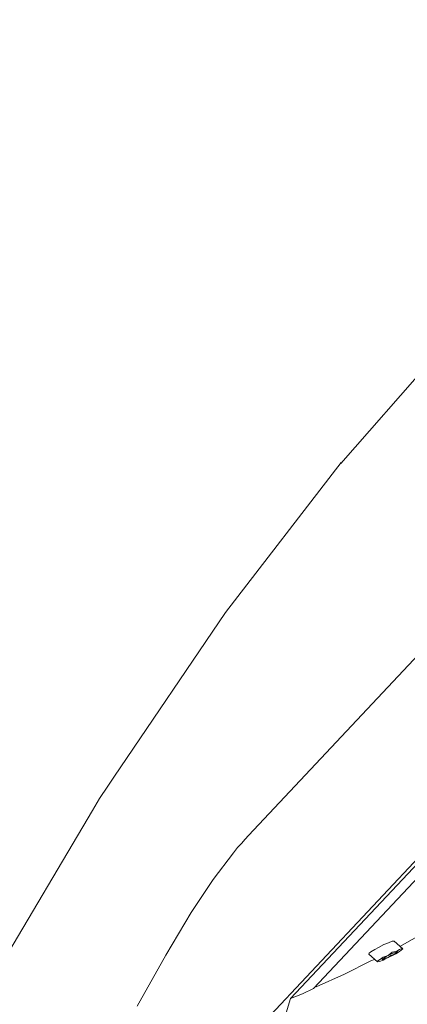
# Model space of a CAD drawing. Units: millimetres. Extents: x 6015 to 13814, y 11499 to 17779.
# Drawn here: x 9161 to 9190, y 12126 to 12199 of the extents above; entities that cross this region are included whole.
import ezdxf

# ---------------------------------------------------------------- set-up
doc = ezdxf.new("R2010")
doc.units = ezdxf.units.MM
doc.layers.add('Livello 1', color=7, linetype='Continuous', lineweight=15)

msp = doc.modelspace()

# ---------------------------------------------------------------- linework, layer by layer
at = {"layer": 'Livello 1'}
for p, q in [((9234.955, 12199.063), (9177.9, 12138.152)), ((9242.539, 12191.99), (9177.923, 12123.041)), ((9242.371, 12191.396), (9181.024, 12125.987)), ((9182.74, 12126.727), (9241.963, 12189.953)), ((9184.769, 12165.933), (9193.547, 12175.955)), ((9184.795, 12165.996), (9176.178, 12154.8)), ((9167.838, 12142.527), (9176.178, 12154.8)), ((9167.838, 12142.527), (9167.394, 12141.833)), ((9167.394, 12141.833), (9166.781, 12140.916)), ((9166.781, 12140.916), (9166.257, 12140.036)), ((9166.257, 12140.036), (9157.767, 12125.691)), ((9177.643, 12137.894), (9177.359, 12137.573)), ((9177.9, 12138.152), (9177.643, 12137.894)), ((9177.074, 12137.253), (9176.763, 12136.869)), ((9177.359, 12137.573), (9177.074, 12137.253)), ((9176.763, 12136.869), (9175.244, 12134.867)), ((9175.244, 12134.867), (9173.601, 12132.402)), ((9173.601, 12132.402), (9171.727, 12129.226)), ((9189.167, 12129.872), (9191.016, 12130.923)), ((9187.593, 12129.809), (9187.3, 12129.639)), ((9187.975, 12130.013), (9187.593, 12129.809)), ((9188.331, 12130.156), (9187.975, 12130.013)), ((9188.598, 12130.263), (9188.331, 12130.156)), ((9188.749, 12130.272), (9188.598, 12130.263)), ((9188.749, 12130.272), (9189.39, 12129.704)), ((9188.749, 12130.272), (9188.749, 12130.272)), ((9189.15, 12129.659), (9189.328, 12129.73)), ((9189.39, 12129.704), (9189.275, 12129.605)), ((9189.328, 12129.73), (9189.39, 12129.704)), ((9189.39, 12129.704), (9189.39, 12129.704)), ((9171.727, 12129.226), (9169.587, 12125.426)), ((9186.891, 12129.372), (9186.864, 12129.31)), ((9186.864, 12129.31), (9187.505, 12128.741)), ((9187.007, 12129.47), (9186.891, 12129.372)), ((9187.3, 12129.639), (9187.007, 12129.47)), ((9187.736, 12128.937), (9187.94, 12129.07)), ((9187.977, 12128.982), (9187.887, 12128.946)), ((9188.217, 12129.027), (9187.924, 12128.857)), ((9187.94, 12129.07), (9188.296, 12129.213)), ((9187.95, 12128.919), (9188.128, 12128.99)), ((9188.092, 12129.08), (9187.977, 12128.982)), ((9188.296, 12129.213), (9188.092, 12129.08)), ((9188.128, 12128.99), (9188.305, 12129.062)), ((9188.572, 12129.169), (9188.217, 12129.027)), ((9188.296, 12129.213), (9188.616, 12129.444)), ((9188.563, 12129.32), (9188.296, 12129.213)), ((9188.305, 12129.062), (9188.51, 12129.196)), ((9188.51, 12129.196), (9188.777, 12129.303)), ((9188.741, 12129.391), (9188.563, 12129.32)), ((9188.865, 12129.338), (9188.572, 12129.169)), ((9188.616, 12129.444), (9188.945, 12129.525)), ((9188.919, 12129.463), (9188.741, 12129.391)), ((9188.777, 12129.303), (9188.892, 12129.401)), ((9189.159, 12129.507), (9188.865, 12129.338)), ((9188.892, 12129.401), (9189.008, 12129.498)), ((9189.008, 12129.498), (9188.919, 12129.463)), ((9188.945, 12129.525), (9189.15, 12129.659)), ((9189.008, 12129.498), (9189.008, 12129.498)), ((9189.008, 12129.498), (9189.008, 12129.498)), ((9189.275, 12129.605), (9189.159, 12129.507)), ((9185.042, 12127.805), (9187.016, 12128.803)), ((9187.016, 12128.803), (9187.283, 12128.91)), ((9187.505, 12128.741), (9187.532, 12128.803)), ((9187.656, 12128.75), (9187.505, 12128.741)), ((9187.505, 12128.741), (9187.505, 12128.741)), ((9187.505, 12128.741), (9187.505, 12128.741)), ((9187.532, 12128.803), (9187.736, 12128.937)), ((9187.924, 12128.857), (9187.656, 12128.75)), ((9187.887, 12128.946), (9187.861, 12128.884)), ((9187.861, 12128.884), (9187.95, 12128.919)), ((9187.861, 12128.884), (9187.861, 12128.884)), ((9182.944, 12126.86), (9185.042, 12127.805)), ((9181.024, 12125.987), (9181.913, 12126.344)), ((9181.913, 12126.344), (9182.74, 12126.727)), ((9181.024, 12125.987), (9179.783, 12121.877))]:
    msp.add_line(p, q, dxfattribs=at)
at = {"layer": 'Livello 1', "color": 7, "true_color": 0xffffff}
msp.add_line((9182.944, 12126.86), (9182.882, 12126.887), dxfattribs=at)

doc.saveas('drawing.dxf')
